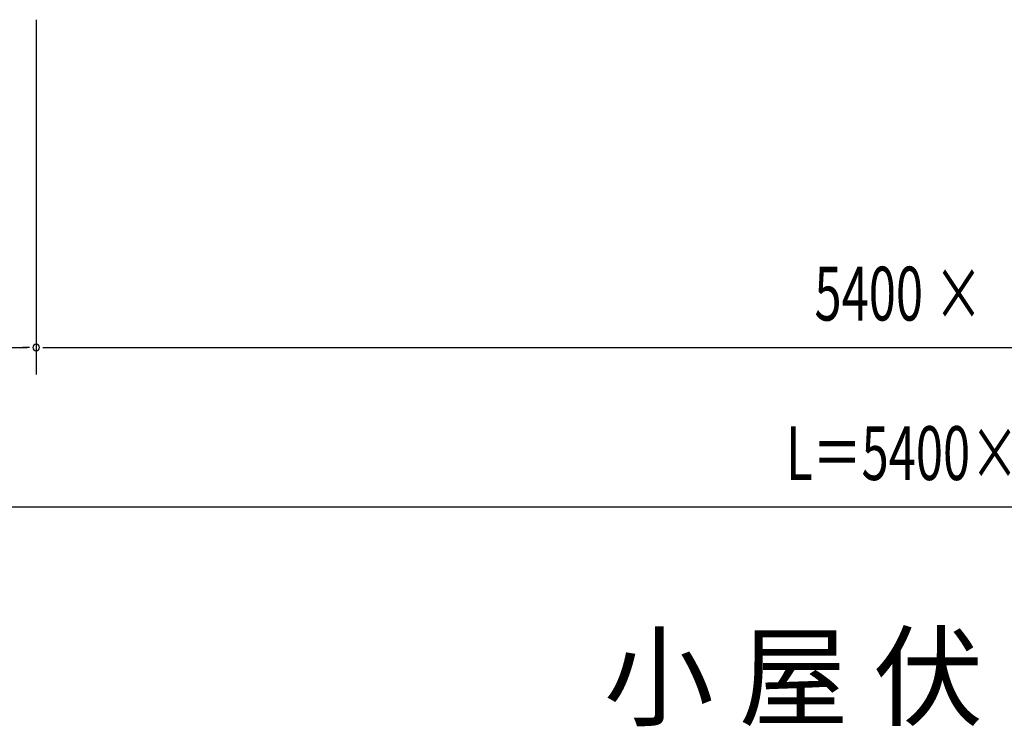
# Model space of a CAD drawing. Extents: x 543 to 20478, y 194 to 14052.
# Drawn here: x 7537 to 10283, y 8494 to 10463 of the extents above; entities that cross this region are included whole.
import ezdxf
from ezdxf.enums import TextEntityAlignment as Align

# ---------------------------------------------------------------- set-up
doc = ezdxf.new("R2010")
doc.units = 0
doc.header["$LTSCALE"] = 50
doc.header["$MEASUREMENT"] = 0
doc.layers.add('HIKIDASHI', color=6, linetype='CONTINUOUS')
doc.layers.add('SUNPOU', color=4, linetype='CONTINUOUS')
doc.styles.add('00', font='ROMANS', dxfattribs={"width": 0.666667, "bigfont": 'BIGFONT'})
doc.styles.add('01', font='ROMANS', dxfattribs={"height": 3, "bigfont": 'BIGFONT'})

msp = doc.modelspace()

# ---------------------------------------------------------------- linework, layer by layer
at = {"layer": 'SUNPOU'}
for p, q in [((7583.4, 10463.2), (7583.4, 9474.9)), ((7583.4, 10463.2), (7583.4, 9474.9)), ((2208.4, 9549.9), (7558.4, 9549.9)), ((7564.7, 9549.9), (7545.9, 9549.9)), ((7602.2, 9549.9), (7620.9, 9549.9)), ((7608.4, 9549.9), (12958.4, 9549.9)), ((2032.4, 9105.5), (18534.4, 9105.5))]:
    msp.add_line(p, q, dxfattribs=at)
for start, end in [(0, 180), (0, 180), (180, 0), (180, 0)]:
    msp.add_arc((7583.4, 9549.9), 9.38, start, end, dxfattribs=at)

# ---------------------------------------------------------------- texts
at = {"layer": 'HIKIDASHI', "style": '01'}
msp.add_text('小 屋 伏 図', height=225, dxfattribs=at).set_placement((10600.6, 8519), align=Align.RIGHT)
at = {"layer": 'SUNPOU', "style": '00', "width": 0.666667}
for s, p in [('5400 ×（N-2）', (9753.9, 9624.9)), ('L＝5400×N＋352', (9674.8, 9180.5))]:
    msp.add_text(s, height=150, dxfattribs=at).set_placement(p)

doc.saveas('drawing.dxf')
